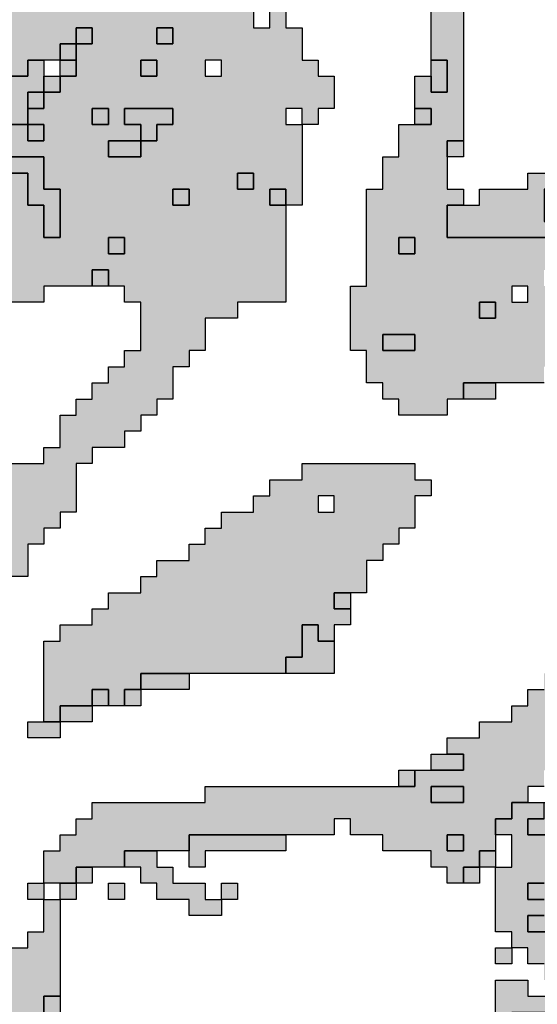
# Model space of a CAD drawing. Units: millimetres. Extents: x 374265 to 622977, y 30807 to 193273.
# Drawn here: x 396150 to 399358, y 133050 to 139150 of the extents above; entities that cross this region are included whole.
import ezdxf

# ---------------------------------------------------------------- set-up
doc = ezdxf.new("R2010")
doc.units = ezdxf.units.MM
for name, color, linetype, lineweight in [('vk_arso_plazovita_majhna', 50, 'Continuous', 30), ('vk_arso_plazovita_srednja', 30, 'Continuous', 30), ('vk_arso_plazovita_velika', 1, 'Continuous', 30)]:
    doc.layers.add(name, color=color, linetype=linetype, lineweight=lineweight)
for name, color, linetype, lineweight, transparency in [('vk_arso_plazovita_majhna_polnilo', 50, 'Continuous', 0, 0.8), ('vk_arso_plazovita_srednja_polnilo', 30, 'Continuous', 0, 0.8), ('vk_arso_plazovita_velika_polnilo', 1, 'Continuous', 0, 0.8)]:
    doc.layers.add(name, color=color, linetype=linetype, lineweight=lineweight, transparency=transparency)

msp = doc.modelspace()

# ---------------------------------------------------------------- hatches: boundary and pattern name
at = {"layer": 'vk_arso_plazovita_majhna_polnilo'}
for points in [[(396400, 138800), (396400, 138900), (396500, 138900), (396500, 138800)], [(396300, 138700), (396300, 138800), (396400, 138800), (396400, 138700)], [(396200, 138600), (396200, 138700), (396300, 138700), (396300, 138600)], [(398700, 134500), (398700, 134600), (398800, 134600), (398900, 134600), (398900, 134500), (398800, 134500)], [(398500, 134400), (398500, 134500), (398600, 134500), (398600, 134400)], [(398700, 134400), (398900, 134400), (398900, 134300), (398700, 134300)], [(399100, 133900), (399200, 133900), (399200, 134100), (399100, 134100), (399100, 134200), (399200, 134200), (399200, 134300), (399300, 134300), (399400, 134300), (399400, 134200), (399300, 134200), (399300, 134100), (399500, 134100), (399500, 134200), (399700, 134200), (399700, 134100), (399700, 134000), (399700, 133700), (399500, 133700), (399500, 134000), (399400, 134000), (399400, 133800), (399300, 133800), (399300, 133700), (399400, 133700), (399400, 133600), (399300, 133600), (399300, 133500), (399500, 133500), (399500, 133600), (399600, 133600), (399600, 133500), (399600, 133300), (399800, 133300), (399800, 133200), (400000, 133200), (400000, 133300), (400100, 133300), (400200, 133300), (400200, 133200), (400100, 133200), (400100, 133100), (400200, 133100), (400200, 133000), (400200, 132900), (400300, 132900), (400300, 132800), (400300, 132500), (400100, 132500), (400100, 132300), (400200, 132300), (400200, 132400), (400300, 132400), (400300, 132300), (400300, 132200), (399900, 132200), (399900, 132500), (399800, 132500), (399800, 132900), (399700, 132900), (399700, 133000), (399600, 133000), (399600, 133200), (399400, 133200), (399400, 133300), (399300, 133300), (399300, 133400), (399200, 133400), (399200, 133500), (399100, 133500), (399100, 133800)], [(397200, 134000), (397200, 134100), (397300, 134100), (397800, 134100), (397800, 134000), (397300, 134000), (397300, 133900), (397200, 133900)], [(398800, 134100), (398900, 134100), (398900, 134000), (398800, 134000)], [(396800, 133900), (396800, 134000), (396900, 134000), (397000, 134000), (397000, 133900), (397100, 133900), (397100, 133800), (397300, 133800), (397300, 133700), (397400, 133700), (397400, 133600), (397200, 133600), (397200, 133700), (397000, 133700), (397000, 133800), (396900, 133800), (396900, 133900)], [(399000, 133900), (399000, 134000), (399100, 134000), (399100, 133900)], [(396500, 133800), (396500, 133900), (396600, 133900), (396600, 133800)], [(398900, 133800), (398900, 133900), (399000, 133900), (399000, 133800)], [(396300, 133700), (396200, 133700), (396200, 133800), (396300, 133800)], [(396400, 133700), (396400, 133800), (396500, 133800), (396500, 133700)], [(396700, 133800), (396800, 133800), (396800, 133700), (396700, 133700)], [(397400, 133700), (397400, 133800), (397500, 133800), (397500, 133700)], [(399200, 133400), (399200, 133300), (399100, 133300), (399100, 133400)], [(399100, 132700), (399000, 132700), (399000, 132900), (399100, 132900), (399100, 133200), (399300, 133200), (399300, 133100), (399500, 133100), (399500, 133000), (399200, 133000), (399200, 132900), (399400, 132900), (399400, 132800), (399500, 132800), (399500, 132700), (399400, 132700), (399400, 132600), (399300, 132600), (399200, 132600), (399200, 132700)]]:
    msp.add_hatch(color=256, dxfattribs=at).paths.add_polyline_path(points)
h = msp.add_hatch(color=256, dxfattribs=at)
h.paths.add_polyline_path([(396000, 132200), (396000, 133100), (396100, 133100), (396100, 133400), (396200, 133400), (396200, 133500), (396300, 133500), (396300, 133600), (396300, 133700), (396400, 133700), (396400, 133600), (396400, 133100), (396300, 133100), (396300, 132900), (396400, 132900), (396400, 132800), (396400, 132600), (396300, 132600), (396300, 132200), (396400, 132200), (396400, 132600), (396500, 132600), (396500, 132300), (396500, 132200), (396500, 132100), (396400, 132100), (396400, 131900), (396300, 131900), (396300, 131700), (396200, 131700), (396200, 131900), (396100, 131900), (396100, 132200)])
h.paths.add_polyline_path([(396100, 132800), (396200, 132800), (396200, 132900), (396100, 132900)], flags=0)
at = {"layer": 'vk_arso_plazovita_srednja_polnilo'}
for points in [[(396500, 139000), (396500, 139100), (396600, 139100), (396600, 139000)], [(397000, 139100), (397100, 139100), (397100, 139000), (397000, 139000)], [(396400, 138900), (396400, 139000), (396500, 139000), (396500, 138900)], [(396000, 138500), (396000, 138600), (396100, 138600), (396100, 138700), (396000, 138700), (396000, 138800), (396200, 138800), (396200, 138900), (396300, 138900), (396300, 138800), (396300, 138700), (396200, 138700), (396200, 138600), (396200, 138500), (396100, 138500)], [(396900, 138900), (397000, 138900), (397000, 138800), (396900, 138800)], [(398700, 138800), (398700, 138900), (398800, 138900), (398800, 138700), (398700, 138700)], [(396600, 138600), (396700, 138600), (396700, 138500), (396600, 138500)], [(396900, 138400), (396900, 138500), (396800, 138500), (396800, 138600), (397100, 138600), (397100, 138500), (397000, 138500), (397000, 138400)], [(398600, 138500), (398600, 138600), (398700, 138600), (398700, 138500)], [(396200, 138500), (396300, 138500), (396300, 138400), (396200, 138400)], [(396900, 138400), (396900, 138300), (396700, 138300), (396700, 138400), (396800, 138400)], [(398800, 138300), (398800, 138400), (398900, 138400), (398900, 138300)], [(394900, 137200), (394900, 137300), (395000, 137300), (395000, 137400), (395100, 137400), (395100, 137700), (395200, 137700), (395200, 137600), (395300, 137600), (395400, 137600), (395500, 137600), (395500, 137800), (395600, 137800), (395600, 138000), (395700, 138000), (395700, 138100), (395800, 138100), (395800, 138000), (395800, 137900), (395900, 137900), (395900, 138200), (396000, 138200), (396000, 138300), (396300, 138300), (396300, 138100), (396400, 138100), (396400, 137800), (396300, 137800), (396300, 138000), (396200, 138000), (396200, 138200), (396100, 138200), (396100, 138100), (396000, 138100), (396000, 137800), (395900, 137800), (395900, 137700), (395700, 137700), (395700, 137300), (395600, 137300), (395500, 137300), (395500, 137200), (395400, 137200), (395400, 137400), (395200, 137400), (395200, 137300), (395100, 137300), (395100, 137200), (395000, 137200)], [(397500, 138200), (397600, 138200), (397600, 138100), (397500, 138100)], [(398900, 138000), (399000, 138000), (399000, 138100), (399300, 138100), (399300, 138200), (399500, 138200), (399500, 138100), (399400, 138100), (399400, 137900), (399500, 137900), (399500, 137800), (398800, 137800), (398800, 138000)], [(397100, 138100), (397200, 138100), (397200, 138000), (397100, 138000)], [(397800, 138000), (397700, 138000), (397700, 138100), (397800, 138100)], [(396700, 137800), (396800, 137800), (396800, 137700), (396700, 137700)], [(398500, 137800), (398600, 137800), (398600, 137700), (398500, 137700)], [(396600, 137500), (396600, 137600), (396700, 137600), (396700, 137500)], [(399000, 137400), (399100, 137400), (399100, 137300), (399000, 137300)], [(398400, 137200), (398600, 137200), (398600, 137100), (398400, 137100)], [(398900, 136800), (398900, 136900), (399000, 136900), (399100, 136900), (399100, 136800), (399000, 136800)], [(398200, 135500), (398100, 135500), (398100, 135600), (398200, 135600)], [(397800, 135100), (397800, 135200), (397900, 135200), (397900, 135400), (398000, 135400), (398000, 135300), (398100, 135300), (398100, 135100), (397900, 135100)], [(396900, 135000), (396900, 135100), (397000, 135100), (397200, 135100), (397200, 135000), (397000, 135000)], [(396600, 134900), (396600, 135000), (396700, 135000), (396700, 134900)], [(396800, 134900), (396800, 135000), (396900, 135000), (396900, 134900)], [(396400, 134800), (396400, 134900), (396500, 134900), (396600, 134900), (396600, 134800), (396500, 134800)], [(396300, 134800), (396400, 134800), (396400, 134700), (396200, 134700), (396200, 134800)], [(399400, 134300), (399500, 134300), (399500, 134400), (399600, 134400), (399600, 134600), (399700, 134600), (399700, 134500), (399700, 134200), (399500, 134200), (399500, 134100), (399300, 134100), (399300, 134200), (399400, 134200)], [(399600, 133600), (399500, 133600), (399500, 133500), (399300, 133500), (399300, 133600), (399400, 133600), (399400, 133700), (399300, 133700), (399300, 133800), (399400, 133800), (399400, 134000), (399500, 134000), (399500, 133700), (399700, 133700), (399700, 134000), (399700, 134100), (399800, 134100), (399900, 134100), (399900, 134000), (400000, 134000), (400000, 133800), (400100, 133800), (400100, 133700), (400200, 133700), (400200, 133600), (400100, 133600), (400100, 133500), (400200, 133500), (400300, 133500), (400300, 133200), (400200, 133200), (400200, 133300), (400100, 133300), (400000, 133300), (400000, 133400), (400000, 133500), (400000, 133600), (399900, 133600), (399800, 133600), (399700, 133600)], [(396400, 132900), (396300, 132900), (396300, 133100), (396400, 133100), (396400, 133000)]]:
    msp.add_hatch(color=256, dxfattribs=at).paths.add_polyline_path(points)
h = msp.add_hatch(color=256, dxfattribs=at)
h.paths.add_polyline_path([(396300, 133800), (396300, 134000), (396400, 134000), (396400, 134100), (396500, 134100), (396500, 134200), (396600, 134200), (396600, 134300), (397300, 134300), (397300, 134400), (397400, 134400), (398500, 134400), (398600, 134400), (398600, 134500), (398700, 134500), (398800, 134500), (398900, 134500), (398900, 134600), (398800, 134600), (398800, 134700), (399000, 134700), (399000, 134800), (399200, 134800), (399200, 134900), (399300, 134900), (399300, 135000), (399400, 135000), (399400, 135100), (399500, 135100), (399500, 135200), (399600, 135200), (399600, 135300), (399700, 135300), (399700, 135500), (399800, 135500), (399800, 135700), (399900, 135700), (399900, 135800), (400000, 135800), (400100, 135800), (400100, 135900), (400100, 136000), (400200, 136000), (400200, 135900), (400200, 135800), (400500, 135800), (400500, 135700), (400400, 135700), (400300, 135700), (400300, 135600), (400100, 135600), (400000, 135600), (400000, 135400), (399900, 135400), (399900, 135200), (399800, 135200), (399800, 135000), (399700, 135000), (399700, 134800), (399600, 134800), (399600, 134700), (399500, 134700), (399500, 134600), (399500, 134500), (399400, 134500), (399400, 134400), (399300, 134400), (399300, 134300), (399200, 134300), (399200, 134200), (399100, 134200), (399100, 134100), (399100, 134000), (399000, 134000), (399000, 133900), (398900, 133900), (398900, 133800), (398800, 133800), (398800, 133900), (398700, 133900), (398700, 134000), (398400, 134000), (398400, 134100), (398200, 134100), (398200, 134200), (398100, 134200), (398100, 134100), (397800, 134100), (397300, 134100), (397200, 134100), (397200, 134000), (397100, 134000), (397000, 134000), (396900, 134000), (396800, 134000), (396800, 133900), (396700, 133900), (396600, 133900), (396500, 133900), (396500, 133800), (396400, 133800)])
h.paths.add_polyline_path([(398700, 134300), (398900, 134300), (398900, 134400), (398700, 134400)], flags=0)
h.paths.add_polyline_path([(398800, 134000), (398900, 134000), (398900, 134100), (398800, 134100)], flags=0)
at = {"layer": 'vk_arso_plazovita_velika_polnilo'}
h = msp.add_hatch(color=256, dxfattribs=at)
h.paths.add_polyline_path([(393300, 138100), (393400, 138100), (393400, 138000), (393900, 138000), (393900, 137900), (394200, 137900), (394200, 138000), (394300, 138000), (394300, 138100), (394500, 138100), (394500, 138300), (394600, 138300), (394600, 138700), (394700, 138700), (394700, 138800), (394800, 138800), (394800, 139000), (394900, 139000), (394900, 139500), (394800, 139500), (394800, 139400), (394600, 139400), (394600, 139300), (394400, 139300), (394400, 139200), (394300, 139200), (394300, 139400), (394400, 139400), (394500, 139400), (394500, 139500), (394700, 139500), (394700, 139700), (394800, 139700), (394800, 139800), (394900, 139800), (394900, 139900), (395100, 139900), (395100, 140000), (395200, 140000), (395200, 140100), (395400, 140100), (395400, 140200), (395700, 140200), (395700, 140300), (395800, 140300), (395800, 140700), (395900, 140700), (395900, 140600), (396100, 140600), (396100, 140700), (396200, 140700), (396200, 140800), (396400, 140800), (396400, 140900), (396500, 140900), (396500, 141100), (396600, 141100), (396600, 141400), (396800, 141400), (396800, 141300), (397000, 141300), (397000, 141200), (397100, 141200), (397100, 141400), (397000, 141400), (397000, 141500), (396900, 141500), (396900, 141700), (396800, 141700), (396800, 141900), (396900, 141900), (397200, 141900), (397200, 141700), (397100, 141700), (397100, 141600), (397200, 141600), (397200, 141700), (397300, 141700), (397400, 141700), (397400, 141600), (397800, 141600), (397800, 141700), (397700, 141700), (397700, 141800), (397400, 141800), (397400, 142100), (397300, 142100), (397300, 142200), (397500, 142200), (397500, 142300), (397400, 142300), (397400, 142400), (397500, 142400), (397600, 142400), (397600, 142800), (397800, 142800), (397800, 142900), (397700, 142900), (397700, 143000), (397600, 143000), (397600, 142900), (397500, 142900), (397500, 143100), (397600, 143100), (397600, 143300), (397500, 143300), (397500, 143400), (397400, 143400), (397400, 143200), (397300, 143200), (397300, 143000), (397000, 143000), (397000, 142900), (397200, 142900), (397200, 142800), (397100, 142800), (397100, 142700), (397000, 142700), (397000, 142800), (396900, 142800), (396900, 143000), (396800, 143000), (396800, 142900), (396800, 142700), (396700, 142700), (396700, 142600), (396500, 142600), (396400, 142600), (396300, 142600), (396200, 142600), (396200, 142700), (396300, 142700), (396400, 142700), (396400, 142800), (396500, 142800), (396500, 142900), (396700, 142900), (396700, 143100), (396600, 143100), (396600, 143000), (396500, 143000), (396500, 143100), (396400, 143100), (396400, 143000), (396300, 143000), (396300, 143200), (396200, 143200), (396200, 143100), (396000, 143100), (396000, 142900), (395900, 142900), (395800, 142900), (395800, 143000), (395600, 143000), (395600, 142900), (395600, 142800), (395300, 142800), (395300, 142700), (395100, 142700), (395100, 142600), (395000, 142600), (395000, 142800), (394900, 142800), (394900, 142900), (395200, 142900), (395200, 143000), (395300, 143000), (395300, 143100), (395200, 143100), (395200, 143200), (395200, 143300), (395200, 143400), (395300, 143400), (395300, 143700), (395400, 143700), (395400, 143600), (395500, 143600), (395500, 143700), (395500, 143800), (395600, 143800), (395600, 143900), (395700, 143900), (395700, 144000), (395600, 144000), (395600, 144200), (395500, 144200), (395500, 144400), (395400, 144400), (395400, 144600), (395300, 144600), (395300, 144800), (395200, 144800), (395200, 145000), (395100, 145000), (395100, 145100), (395159.2, 145100), (395160.9, 145099.4), (395186.8, 145095.3), (395202.3, 145100), (395600, 145100), (395600, 145200), (395700, 145200), (395700, 145300), (395900, 145300), (395900, 145347), (395909.2, 145354.7), (395940.6, 145360.6), (395964.6, 145357.5), (395991.4, 145338.9), (396008.9, 145334.8), (396061.7, 145364), (396088.5, 145371.8), (396113.9, 145398.5), (396116.1, 145400), (396200, 145400), (396200, 145443.1), (396203.8, 145445.3), (396229.2, 145449.9), (396259.6, 145458.4), (396283.7, 145475.9), (396321.2, 145492.3), (396336.9, 145530.3), (396341.8, 145558.6), (396378.6, 145570.4), (396400, 145560.6), (396400, 145500), (396500, 145500), (396500, 145541.5), (396500.9, 145541.9), (396547.5, 145564.6), (396578.5, 145583), (396580.1, 145600), (396586.2, 145600), (396594.2, 145586.9), (396594.2, 145565), (396595, 145521.9), (396600, 145512.8), (396600, 145400), (396798.5, 145400), (396814.9, 145388.8), (396832.8, 145370.6), (396852.6, 145364), (396878.4, 145340.9), (396900, 145335.9), (396900, 145300), (396948.1, 145300), (396949.3, 145297.9), (396955.5, 145286), (396958.2, 145230.5), (396960.2, 145167.4), (396960.8, 145121.5), (396957.4, 145110), (396946.7, 145100), (396900, 145100), (396900, 144900), (396942, 144900), (396978.9, 144850.2), (396990.6, 144811.4), (397000, 144815.8), (397000, 144800), (397300, 144800), (397300, 144850.1), (397312.8, 144848.4), (397322.3, 144852.9), (397328.9, 144859.2), (397336.3, 144855), (397348.4, 144850.8), (397404.6, 144859.5), (397422.2, 144856.7), (397429.9, 144858.2), (397443.9, 144855.9), (397460.7, 144854.6), (397494.5, 144871.8), (397500, 144871.7), (397500, 144800), (397600, 144800), (397600, 144883.3), (397602.4, 144883.7), (397621.3, 144877.3), (397631.9, 144881.5), (397645.3, 144897.6), (397652.8, 144897.6), (397661.6, 144884.4), (397684.6, 144898.6), (397691.5, 144900), (397696.7, 144900), (397707.3, 144893.3), (397737.6, 144893.9), (397741.6, 144890.7), (397748.8, 144893.5), (397750.5, 144900), (398000, 144900), (398000, 144800), (398100, 144800), (398200, 144800), (398400, 144800), (398400, 144841.2), (398435.8, 144861.7), (398463.7, 144863.5), (398485.4, 144853.3), (398500, 144857.5), (398500, 144800), (398600, 144800), (398600, 144879.8), (398607.9, 144884), (398628.2, 144889.8), (398650.3, 144890.5), (398665.2, 144885.5), (398689.4, 144863.5), (398700, 144847.3), (398700, 144800), (398745.8, 144800), (398748.6, 144798.4), (398757.8, 144792.7), (398778.3, 144790.9), (398795.9, 144772.9), (398800, 144771.5), (398800, 144700), (398900.5, 144700), (398917.7, 144688), (398941.7, 144682.2), (398964.5, 144681), (398978.6, 144677.7), (398990.7, 144667.2), (399000, 144658.6), (399000, 144600), (399143, 144600), (399159.6, 144591.8), (399172.8, 144594.9), (399186.3, 144590.9), (399199.5, 144580.3), (399200, 144579.4), (399200, 144500), (399200, 144400), (399200, 144200), (399201.3, 144200), (399201.2, 144198.2), (399114.7, 144151.6), (399086.9, 144071.9), (399032.3, 143992.5), (399002.3, 143982.7), (398956.6, 143803.4), (399029.2, 143759.2), (399047.6, 143706.8), (399004.2, 143556.7), (398920.6, 143446.5), (398897.1, 143352.7), (398871.2, 143300), (398800, 143300), (398800, 143400), (398600, 143400), (398500, 143400), (398500, 143500), (398400, 143500), (398400, 143600), (398200, 143600), (398200, 143700), (398100, 143700), (398100, 143800), (397800, 143800), (397800, 143900), (397500, 143900), (397500, 144000), (397400, 144000), (397400, 144100), (397200, 144100), (397200, 144200), (396900, 144200), (396900, 144100), (396800, 144100), (396800, 144000), (396500, 144000), (396500, 143800), (396600, 143800), (396600, 143700), (396900, 143700), (396900, 143600), (397100, 143600), (397100, 143500), (397200, 143500), (397200, 143600), (397400, 143600), (397400, 143500), (397600, 143500), (397600, 143400), (397800, 143400), (397800, 143200), (397900, 143200), (397900, 143100), (398100, 143100), (398100, 143000), (398200, 143000), (398200, 142800), (398300, 142800), (398300, 142200), (398200, 142200), (398200, 142000), (398100, 142000), (398100, 141800), (398200, 141800), (398200, 141700), (398300, 141700), (398300, 141600), (398500, 141600), (398500, 141500), (398600, 141500), (398600, 141600), (398700, 141600), (398700, 141500), (398800, 141500), (398800, 141600), (398800, 142600), (398700, 142600), (398700, 143000), (398600, 143000), (398600, 143200), (398600, 143300), (398700, 143300), (398800, 143300), (398800, 143226.7), (398731.1, 143218.2), (398648.8, 143161.4), (398652.1, 143073.6), (398673.3, 143040.2), (398772.3, 142968.4), (398797, 142915.3), (398800, 142912.4), (398800, 142900), (398812.9, 142900), (398900, 142815.8), (398900, 142800), (398942.4, 142800), (399111.3, 142752.9), (399178.1, 142656), (399200, 142663.1), (399200, 142600), (399300, 142600), (399400, 142600), (399400, 142700), (399300, 142700), (399277.2, 142700), (399349.3, 142794.3), (399574.9, 142953.5), (399666.1, 142969.5), (399782.1, 142931.1), (399920.8, 142972.5), (400180.3, 143150.3), (400510.7, 143285.9), (400711.3, 143300), (400759.2, 143300), (400824, 143248.8), (400890.2, 143247.9), (400953.2, 143297.3), (401022.3, 143322.5), (401130.4, 143400), (401200, 143400), (401200, 143449.9), (401282.7, 143509.2), (401372.6, 143520.8), (401400, 143542.6), (401400, 143500), (401500, 143500), (401500, 143600), (401600, 143600), (401600, 143606.3), (401641.9, 143620.3), (401662.6, 143593.9), (401736.6, 143608.2), (401856.2, 143699.5), (401952.8, 143735.1), (402033.2, 143888.6), (402112.7, 144000), (402200, 144000), (402200, 144087.7), (402250.4, 144138.2), (402485.2, 144300), (402500, 144300), (402500, 144310.2), (402595.5, 144375.9), (402645.7, 144420.4), (402800, 144463.9), (402800, 144400), (402900, 144400), (402900, 144500), (402851.6, 144500), (402858.8, 144505.4), (402925.7, 144550.9), (402952.3, 144592.6), (402970, 144600), (403300, 144600), (403300, 144640.4), (403463.9, 144668.6), (403481.5, 144417.8), (403607.7, 144238.1), (403700, 144201.8), (403700, 144200), (403704.6, 144200), (403741.4, 144185.5), (403800, 144187.2), (403800, 143800), (403700, 143800), (403700, 143700), (403400, 143700), (403300, 143700), (403300, 143800), (403200, 143800), (403200, 143700), (403200, 143600), (403100, 143600), (403100, 143300), (403000, 143300), (403000, 143400), (402800, 143400), (402700, 143400), (402700, 143500), (402600, 143500), (402600, 143400), (402700, 143400), (402700, 143300), (402600, 143300), (402600, 143200), (402500, 143200), (402500, 143100), (402400, 143100), (402400, 143000), (402300, 143000), (402300, 142800), (402400, 142800), (402400, 142500), (402500, 142500), (402500, 142400), (402600, 142400), (402600, 142200), (402700, 142200), (402700, 142100), (402800, 142100), (402800, 141900), (402900, 141900), (402900, 141800), (402900, 141700), (402700, 141700), (402700, 141900), (402600, 141900), (402600, 141700), (402500, 141700), (402500, 141800), (402300, 141800), (402300, 141700), (402400, 141700), (402400, 141600), (402200, 141600), (402200, 141500), (402100, 141500), (402100, 141600), (402100, 141700), (402100, 142400), (402000, 142400), (402000, 142500), (401800, 142500), (401800, 142600), (401700, 142600), (401700, 142700), (401500, 142700), (401500, 142800), (401400, 142800), (401400, 142900), (401200, 142900), (401200, 143000), (401100, 143000), (401100, 143100), (400800, 143100), (400800, 143000), (400600, 143000), (400600, 142900), (400500, 142900), (400500, 142800), (400400, 142800), (400400, 142600), (400300, 142600), (400300, 142400), (400000, 142400), (400000, 142300), (399800, 142300), (399800, 142400), (399700, 142400), (399700, 142300), (399700, 142200), (399600, 142200), (399600, 142100), (399500, 142100), (399500, 142000), (399400, 142000), (399400, 141900), (399300, 141900), (399300, 141800), (399200, 141800), (399200, 141700), (399100, 141700), (399100, 141600), (399000, 141600), (399000, 141400), (399100, 141400), (399100, 141000), (399500, 141000), (399500, 140800), (399400, 140800), (399400, 140700), (399300, 140700), (399300, 140500), (399200, 140500), (399100, 140500), (399000, 140500), (399000, 140400), (399200, 140400), (399200, 140300), (399100, 140300), (399100, 139800), (398900, 139800), (398900, 139700), (398700, 139700), (398700, 140100), (398600, 140100), (398600, 140300), (398600, 140400), (398700, 140400), (398700, 140500), (398600, 140500), (398600, 140400), (398500, 140400), (398500, 140900), (398400, 140900), (398400, 140800), (398300, 140800), (398300, 140700), (398100, 140700), (398100, 140600), (398000, 140600), (398000, 140500), (397900, 140500), (397900, 140300), (397800, 140300), (397800, 139800), (397900, 139800), (397900, 139600), (397800, 139600), (397800, 139400), (397700, 139400), (397700, 139300), (397800, 139300), (397800, 139100), (397900, 139100), (397900, 138900), (398000, 138900), (398000, 138800), (398100, 138800), (398100, 138600), (398000, 138600), (398000, 138500), (397900, 138500), (397900, 138600), (397800, 138600), (397800, 138500), (397900, 138500), (397900, 138000), (397800, 138000), (397800, 138100), (397700, 138100), (397700, 138000), (397800, 138000), (397800, 137400), (397500, 137400), (397500, 137300), (397300, 137300), (397300, 137100), (397200, 137100), (397200, 137000), (397100, 137000), (397100, 136800), (397000, 136800), (397000, 136700), (396900, 136700), (396900, 136600), (396800, 136600), (396800, 136500), (396600, 136500), (396600, 136400), (396500, 136400), (396500, 136100), (396400, 136100), (396400, 136000), (396300, 136000), (396300, 135900), (396200, 135900), (396200, 135700), (396100, 135700), (396100, 135600), (396000, 135600), (396000, 135500), (394900, 135500), (394900, 135400), (394800, 135400), (394800, 135500), (394800, 135600), (394900, 135600), (394900, 135800), (394800, 135800), (394800, 135600), (394700, 135600), (394600, 135600), (394600, 135500), (394700, 135500), (394700, 135400), (394800, 135400), (394800, 135300), (394700, 135300), (394600, 135300), (394600, 135200), (394700, 135200), (394700, 135100), (394800, 135100), (395000, 135100), (395000, 135000), (395100, 135000), (395100, 134900), (394900, 134900), (394900, 134800), (394700, 134800), (394700, 134900), (394400, 134900), (394300, 134900), (394300, 135100), (394100, 135100), (394100, 135000), (394000, 135000), (393800, 135000), (393800, 135100), (393600, 135100), (393600, 135200), (393700, 135200), (393700, 135300), (393900, 135300), (393900, 135400), (394000, 135400), (394000, 135300), (394100, 135300), (394100, 135200), (394200, 135200), (394200, 135300), (394200, 135400), (394300, 135400), (394400, 135400), (394400, 135300), (394500, 135300), (394500, 135500), (394100, 135500), (394100, 135600), (394400, 135600), (394400, 135800), (394500, 135800), (394600, 135800), (394700, 135800), (394700, 135900), (394800, 135900), (394800, 136000), (394900, 136000), (395200, 136000), (395200, 135900), (395300, 135900), (395300, 136000), (395400, 136000), (395400, 135900), (395600, 135900), (395600, 136100), (395700, 136100), (395700, 136200), (395800, 136200), (395800, 136300), (396100, 136300), (396100, 136400), (396300, 136400), (396300, 136500), (396400, 136500), (396400, 136700), (396500, 136700), (396500, 136800), (396600, 136800), (396600, 136900), (396700, 136900), (396700, 137000), (396800, 137000), (396800, 137100), (396900, 137100), (396900, 137400), (396800, 137400), (396800, 137500), (396700, 137500), (396700, 137600), (396600, 137600), (396600, 137500), (396300, 137500), (396300, 137400), (396000, 137400), (395900, 137400), (395900, 137500), (395800, 137500), (395800, 137400), (395800, 137300), (395700, 137300), (395700, 137700), (395900, 137700), (395900, 137800), (396000, 137800), (396000, 138100), (396100, 138100), (396100, 138200), (396200, 138200), (396200, 138000), (396300, 138000), (396300, 137800), (396400, 137800), (396400, 138100), (396300, 138100), (396300, 138300), (396000, 138300), (396000, 138200), (395900, 138200), (395900, 138400), (396000, 138400), (396000, 138500), (396100, 138500), (396200, 138500), (396200, 138400), (396300, 138400), (396300, 138500), (396200, 138500), (396200, 138600), (396300, 138600), (396300, 138700), (396400, 138700), (396400, 138800), (396500, 138800), (396500, 138900), (396500, 139000), (396600, 139000), (396600, 139100), (396500, 139100), (396500, 139000), (396400, 139000), (396400, 138900), (396300, 138900), (396200, 138900), (396200, 138800), (396000, 138800), (396000, 138700), (396100, 138700), (396100, 138600), (396000, 138600), (396000, 138500), (395900, 138500), (395800, 138500), (395800, 138400), (395400, 138400), (395400, 138500), (395300, 138500), (395300, 138400), (395200, 138400), (395200, 138300), (395100, 138300), (395100, 138200), (395000, 138200), (395000, 138100), (394900, 138100), (394900, 138000), (395000, 138000), (395000, 138100), (395100, 138100), (395300, 138100), (395300, 138000), (395200, 138000), (395200, 137800), (395200, 137700), (395100, 137700), (395100, 137400), (395000, 137400), (395000, 137600), (394900, 137600), (394900, 137500), (394800, 137500), (394800, 137700), (395000, 137700), (395000, 137800), (395100, 137800), (395100, 137900), (394900, 137900), (394900, 137800), (394700, 137800), (394700, 137700), (394600, 137700), (394600, 137800), (394500, 137800), (394500, 137700), (394600, 137700), (394600, 137400), (394200, 137400), (394200, 137500), (394100, 137500), (394000, 137500), (394000, 137600), (394300, 137600), (394300, 137700), (394000, 137700), (393900, 137700), (393900, 137500), (393800, 137500), (393800, 137700), (393600, 137700), (393600, 137600), (393500, 137600), (393400, 137600), (393300, 137600)])
h.paths.add_polyline_path([(393900, 135100), (394000, 135100), (394000, 135200), (393900, 135200)], flags=0)
h.paths.add_polyline_path([(402700, 143900), (402800, 143900), (402800, 144000), (402700, 144000)], flags=0)
h.paths.add_polyline_path([(402500, 143600), (402600, 143600), (402600, 143700), (402500, 143700)], flags=0)
h.paths.add_polyline_path([(395700, 139700), (395800, 139700), (395800, 139800), (395700, 139800)], flags=0)
h.paths.add_polyline_path([(395700, 144100), (395800, 144100), (395800, 144200), (395700, 144200)], flags=0)
h.paths.add_polyline_path([(395800, 138800), (395900, 138800), (395900, 138900), (395800, 138900)], flags=0)
h.paths.add_polyline_path([(401800, 143300), (401900, 143300), (401900, 143400), (401800, 143400)], flags=0)
h.paths.add_polyline_path([(395900, 139800), (396000, 139800), (396000, 139900), (395900, 139900)], flags=0)
h.paths.add_polyline_path([(395900, 145100), (396000, 145100), (396000, 145200), (395900, 145200)], flags=0)
h.paths.add_polyline_path([(399000, 142400), (399100, 142400), (399100, 142500), (399000, 142500)], flags=0)
h.paths.add_polyline_path([(398900, 140200), (399000, 140200), (399000, 140300), (398900, 140300)], flags=0)
h.paths.add_polyline_path([(396600, 138500), (396700, 138500), (396700, 138600), (396600, 138600)], flags=0)
h.paths.add_polyline_path([(396700, 137700), (396800, 137700), (396800, 137800), (396700, 137800)], flags=0)
h.paths.add_polyline_path([(398700, 141000), (398800, 141000), (398800, 141100), (398700, 141100)], flags=0)
h.paths.add_polyline_path([(396900, 138800), (397000, 138800), (397000, 138900), (396900, 138900)], flags=0)
h.paths.add_polyline_path([(397600, 139100), (397700, 139100), (397700, 139200), (397600, 139200)], flags=0)
h.paths.add_polyline_path([(403600, 143900), (403700, 143900), (403700, 144000), (403600, 144000)], flags=0)
h.paths.add_polyline_path([(397500, 138100), (397600, 138100), (397600, 138200), (397500, 138200)], flags=0)
h.paths.add_polyline_path([(397100, 138000), (397200, 138000), (397200, 138100), (397100, 138100)], flags=0)
h.paths.add_polyline_path([(397300, 138800), (397400, 138800), (397400, 138900), (397300, 138900)], flags=0)
h.paths.add_polyline_path([(397300, 139400), (397400, 139400), (397400, 139500), (397300, 139500)], flags=0)
h.paths.add_polyline_path([(397000, 139000), (397100, 139000), (397100, 139100), (397000, 139100)], flags=0)
h.paths.add_polyline_path([(395000, 135700), (395200, 135700), (395200, 135800), (395000, 135800)], flags=0)
h.paths.add_polyline_path([(398300, 141300), (398500, 141300), (398500, 141400), (398300, 141400)], flags=0)
h.paths.add_polyline_path([(401500, 142900), (401600, 142900), (401700, 142900), (401700, 143000), (401600, 143000), (401500, 143000)], flags=0)
h.paths.add_polyline_path([(395800, 144500), (396000, 144500), (396000, 144600), (395800, 144600)], flags=0)
h.paths.add_polyline_path([(396200, 140000), (396400, 140000), (396400, 140100), (396200, 140100)], flags=0)
h.paths.add_polyline_path([(397000, 140100), (397000, 140200), (397100, 140200), (397100, 140300), (397000, 140300), (397000, 140200), (396900, 140200), (396900, 140100)], flags=0)
h.paths.add_polyline_path([(397300, 140000), (397400, 140000), (397400, 140100), (397500, 140100), (397500, 140200), (397400, 140200), (397300, 140200), (397300, 140100)], flags=0)
h.paths.add_polyline_path([(395600, 138600), (395900, 138600), (395900, 138700), (395600, 138700)], flags=0)
h.paths.add_polyline_path([(396300, 144900), (396300, 145000), (396400, 145000), (396400, 145200), (396300, 145200), (396300, 145000), (396200, 145000), (396100, 145000), (396100, 144700), (396200, 144700), (396200, 144900)], flags=0)
h.paths.add_polyline_path([(396900, 138300), (396900, 138400), (397000, 138400), (397000, 138500), (397100, 138500), (397100, 138600), (396800, 138600), (396800, 138500), (396900, 138500), (396900, 138400), (396800, 138400), (396700, 138400), (396700, 138300)], flags=0)
h.paths.add_polyline_path([(396900, 139400), (396900, 139300), (397000, 139300), (397100, 139300), (397100, 139400), (397200, 139400), (397200, 139600), (396800, 139600), (396800, 139500), (396900, 139500)], flags=0)
h = msp.add_hatch(color=256, dxfattribs=at)
h.paths.add_polyline_path([(398200, 137100), (398200, 137500), (398300, 137500), (398300, 138100), (398400, 138100), (398400, 138300), (398500, 138300), (398500, 138500), (398600, 138500), (398700, 138500), (398700, 138600), (398600, 138600), (398600, 138800), (398700, 138800), (398700, 138700), (398800, 138700), (398800, 138900), (398700, 138900), (398700, 139100), (398700, 139200), (398800, 139200), (398800, 139400), (398900, 139400), (398900, 138400), (398800, 138400), (398800, 138300), (398800, 138200), (398800, 138100), (398900, 138100), (398900, 138000), (398800, 138000), (398800, 137800), (399500, 137800), (399500, 137900), (399400, 137900), (399400, 138100), (399500, 138100), (399500, 138200), (399600, 138200), (399600, 138300), (399700, 138300), (399700, 138400), (399800, 138400), (399800, 138500), (400000, 138500), (400000, 138600), (400100, 138600), (400100, 138700), (400300, 138700), (400300, 138800), (400400, 138800), (400400, 138900), (400600, 138900), (400600, 139000), (400900, 139000), (400900, 138800), (400900, 138700), (401000, 138700), (401000, 138600), (401200, 138600), (401200, 138800), (401300, 138800), (401300, 139000), (401400, 139000), (401400, 138800), (401500, 138800), (401500, 138700), (401400, 138700), (401400, 138500), (401300, 138500), (401300, 138400), (401200, 138400), (401200, 138300), (401100, 138300), (401100, 138100), (400900, 138100), (400900, 138000), (400800, 138000), (400800, 137900), (400600, 137900), (400600, 137800), (400500, 137800), (400500, 137700), (400300, 137700), (400300, 137600), (400200, 137600), (400200, 137500), (400000, 137500), (400000, 137400), (399900, 137400), (399900, 137300), (399800, 137300), (399800, 137200), (399700, 137200), (399700, 137100), (399500, 137100), (399500, 137000), (399400, 137000), (399400, 136900), (399200, 136900), (399100, 136900), (399000, 136900), (398900, 136900), (398900, 136800), (398800, 136800), (398800, 136700), (398500, 136700), (398500, 136800), (398400, 136800), (398400, 136900), (398300, 136900), (398300, 137100)])
h.paths.add_polyline_path([(399600, 137600), (399700, 137600), (399700, 137700), (399600, 137700)], flags=0)
h.paths.add_polyline_path([(398500, 137700), (398600, 137700), (398600, 137800), (398500, 137800)], flags=0)
h.paths.add_polyline_path([(399000, 137300), (399100, 137300), (399100, 137400), (399000, 137400)], flags=0)
h.paths.add_polyline_path([(400500, 138100), (400600, 138100), (400600, 138200), (400500, 138200)], flags=0)
h.paths.add_polyline_path([(399400, 137500), (399500, 137500), (399500, 137600), (399400, 137600)], flags=0)
h.paths.add_polyline_path([(399200, 137400), (399300, 137400), (399300, 137500), (399200, 137500)], flags=0)
h.paths.add_polyline_path([(398400, 137100), (398600, 137100), (398600, 137200), (398400, 137200)], flags=0)
h.paths.add_polyline_path([(399800, 137800), (399800, 138000), (399900, 138000), (400200, 138000), (400200, 138100), (400300, 138100), (400300, 138200), (400400, 138200), (400400, 138300), (400500, 138300), (400500, 138400), (400400, 138400), (400400, 138300), (400300, 138300), (400200, 138300), (400200, 138200), (400100, 138200), (400100, 138100), (399800, 138100), (399800, 138000), (399700, 138000), (399700, 137800)], flags=0)
h = msp.add_hatch(color=256, dxfattribs=at)
h.paths.add_polyline_path([(396300, 134800), (396300, 135300), (396400, 135300), (396400, 135400), (396600, 135400), (396600, 135500), (396700, 135500), (396700, 135600), (396900, 135600), (396900, 135700), (397000, 135700), (397000, 135800), (397200, 135800), (397200, 135900), (397300, 135900), (397300, 136000), (397400, 136000), (397400, 136100), (397600, 136100), (397600, 136200), (397700, 136200), (397700, 136300), (397900, 136300), (397900, 136400), (398600, 136400), (398600, 136300), (398700, 136300), (398700, 136200), (398600, 136200), (398600, 136000), (398500, 136000), (398500, 135900), (398400, 135900), (398400, 135800), (398300, 135800), (398300, 135600), (398200, 135600), (398100, 135600), (398100, 135500), (398200, 135500), (398200, 135400), (398100, 135400), (398100, 135300), (398000, 135300), (398000, 135400), (397900, 135400), (397900, 135200), (397800, 135200), (397800, 135100), (397300, 135100), (397200, 135100), (397000, 135100), (396900, 135100), (396900, 135000), (396800, 135000), (396800, 134900), (396700, 134900), (396700, 135000), (396600, 135000), (396600, 134900), (396500, 134900), (396400, 134900), (396400, 134800)])
h.paths.add_polyline_path([(398000, 136200), (398000, 136100), (398100, 136100), (398100, 136200)], flags=0)

# ---------------------------------------------------------------- linework, layer by layer
at = {"layer": 'vk_arso_plazovita_majhna'}
for points in [[(396400, 138800), (396400, 138900), (396500, 138900), (396500, 138800), (396400, 138800)], [(396300, 138700), (396300, 138800), (396400, 138800), (396400, 138700), (396300, 138700)], [(396200, 138600), (396200, 138700), (396300, 138700), (396300, 138600), (396200, 138600)], [(398700, 134500), (398700, 134600), (398800, 134600), (398900, 134600), (398900, 134500), (398800, 134500), (398700, 134500)], [(398500, 134400), (398500, 134500), (398600, 134500), (398600, 134400), (398500, 134400)], [(398700, 134400), (398900, 134400), (398900, 134300), (398700, 134300), (398700, 134400)], [(397200, 134000), (397200, 134100), (397300, 134100), (397800, 134100), (397800, 134000), (397300, 134000), (397300, 133900), (397200, 133900), (397200, 134000)], [(398800, 134100), (398900, 134100), (398900, 134000), (398800, 134000), (398800, 134100)], [(396800, 133900), (396800, 134000), (396900, 134000), (397000, 134000), (397000, 133900), (397100, 133900), (397100, 133800), (397300, 133800), (397300, 133700), (397400, 133700), (397400, 133600), (397200, 133600), (397200, 133700), (397000, 133700), (397000, 133800), (396900, 133800), (396900, 133900), (396800, 133900)], [(399000, 133900), (399000, 134000), (399100, 134000), (399100, 133900), (399000, 133900)], [(396500, 133800), (396500, 133900), (396600, 133900), (396600, 133800), (396500, 133800)], [(398900, 133800), (398900, 133900), (399000, 133900), (399000, 133800), (398900, 133800)], [(396300, 133700), (396200, 133700), (396200, 133800), (396300, 133800), (396300, 133700)], [(396400, 133700), (396400, 133800), (396500, 133800), (396500, 133700), (396400, 133700)], [(396700, 133800), (396800, 133800), (396800, 133700), (396700, 133700), (396700, 133800)], [(397400, 133700), (397400, 133800), (397500, 133800), (397500, 133700), (397400, 133700)], [(399200, 133400), (399200, 133300), (399100, 133300), (399100, 133400), (399200, 133400)], [(399100, 132700), (399000, 132700), (399000, 132900), (399100, 132900), (399100, 133200), (399300, 133200), (399300, 133100), (399500, 133100), (399500, 133000), (399200, 133000), (399200, 132900), (399400, 132900), (399400, 132800), (399500, 132800), (399500, 132700), (399400, 132700), (399400, 132600), (399300, 132600), (399200, 132600), (399200, 132700), (399100, 132700)]]:
    msp.add_lwpolyline(points, close=True, dxfattribs=at)
for points in [[(399400, 133300), (399300, 133300), (399300, 133400), (399200, 133400), (399200, 133500), (399100, 133500), (399100, 133800), (399100, 133900), (399100, 133900), (399200, 133900), (399200, 134100), (399100, 134100), (399100, 134200), (399200, 134200), (399200, 134300), (399300, 134300), (399400, 134300)], [(399400, 134200), (399300, 134200), (399300, 134100), (399500, 134100)], [(399400, 133800), (399300, 133800), (399300, 133700), (399400, 133700)], [(396000, 132200), (396000, 133100), (396100, 133100), (396100, 133400), (396200, 133400), (396200, 133500), (396300, 133500), (396300, 133600), (396300, 133700), (396400, 133700), (396400, 133600), (396400, 133100), (396300, 133100), (396300, 132900)], [(399400, 133600), (399300, 133600), (399300, 133500), (399500, 133500)]]:
    msp.add_lwpolyline(points, dxfattribs=at)
at = {"layer": 'vk_arso_plazovita_srednja'}
for points in [[(396500, 139000), (396500, 139100), (396600, 139100), (396600, 139000), (396500, 139000)], [(397000, 139100), (397100, 139100), (397100, 139000), (397000, 139000), (397000, 139100)], [(396400, 138900), (396400, 139000), (396500, 139000), (396500, 138900), (396400, 138900)], [(396000, 138500), (396000, 138600), (396100, 138600), (396100, 138700), (396000, 138700), (396000, 138800), (396200, 138800), (396200, 138900), (396300, 138900), (396300, 138800), (396300, 138700), (396200, 138700), (396200, 138600), (396200, 138500), (396100, 138500), (396000, 138500)], [(396900, 138900), (397000, 138900), (397000, 138800), (396900, 138800), (396900, 138900)], [(398700, 138800), (398700, 138900), (398800, 138900), (398800, 138700), (398700, 138700), (398700, 138800)], [(396600, 138600), (396700, 138600), (396700, 138500), (396600, 138500), (396600, 138600)], [(396900, 138400), (396900, 138500), (396800, 138500), (396800, 138600), (397100, 138600), (397100, 138500), (397000, 138500), (397000, 138400), (396900, 138400)], [(398600, 138500), (398600, 138600), (398700, 138600), (398700, 138500), (398600, 138500)], [(396200, 138500), (396300, 138500), (396300, 138400), (396200, 138400), (396200, 138500)], [(396900, 138400), (396900, 138300), (396700, 138300), (396700, 138400), (396800, 138400), (396900, 138400)], [(398800, 138300), (398800, 138400), (398900, 138400), (398900, 138300), (398800, 138300)], [(397500, 138200), (397600, 138200), (397600, 138100), (397500, 138100), (397500, 138200)], [(398900, 138000), (399000, 138000), (399000, 138100), (399300, 138100), (399300, 138200), (399500, 138200), (399500, 138100), (399400, 138100), (399400, 137900), (399500, 137900), (399500, 137800), (398800, 137800), (398800, 138000), (398900, 138000)], [(397100, 138100), (397200, 138100), (397200, 138000), (397100, 138000), (397100, 138100)], [(397800, 138000), (397700, 138000), (397700, 138100), (397800, 138100), (397800, 138000)], [(396700, 137800), (396800, 137800), (396800, 137700), (396700, 137700), (396700, 137800)], [(398500, 137800), (398600, 137800), (398600, 137700), (398500, 137700), (398500, 137800)], [(396600, 137500), (396600, 137600), (396700, 137600), (396700, 137500), (396600, 137500)], [(399000, 137400), (399100, 137400), (399100, 137300), (399000, 137300), (399000, 137400)], [(398400, 137200), (398600, 137200), (398600, 137100), (398400, 137100), (398400, 137200)], [(398900, 136800), (398900, 136900), (399000, 136900), (399100, 136900), (399100, 136800), (399000, 136800), (398900, 136800)], [(398200, 135500), (398100, 135500), (398100, 135600), (398200, 135600), (398200, 135500)], [(397800, 135100), (397800, 135200), (397900, 135200), (397900, 135400), (398000, 135400), (398000, 135300), (398100, 135300), (398100, 135100), (397900, 135100), (397800, 135100)], [(396900, 135000), (396900, 135100), (397000, 135100), (397200, 135100), (397200, 135000), (397000, 135000), (396900, 135000)], [(396600, 134900), (396600, 135000), (396700, 135000), (396700, 134900), (396600, 134900)], [(396800, 134900), (396800, 135000), (396900, 135000), (396900, 134900), (396800, 134900)], [(396400, 134800), (396400, 134900), (396500, 134900), (396600, 134900), (396600, 134800), (396500, 134800), (396400, 134800)], [(396300, 134800), (396400, 134800), (396400, 134700), (396200, 134700), (396200, 134800), (396300, 134800)], [(399400, 134300), (399500, 134300), (399500, 134400), (399600, 134400), (399600, 134600), (399700, 134600), (399700, 134500), (399700, 134200), (399500, 134200), (399500, 134100), (399300, 134100), (399300, 134200), (399400, 134200), (399400, 134300)], [(398700, 134300), (398900, 134300), (398900, 134400), (398700, 134400), (398700, 134300)], [(398800, 134000), (398900, 134000), (398900, 134100), (398800, 134100), (398800, 134000)], [(396400, 132900), (396300, 132900), (396300, 133100), (396400, 133100), (396400, 133000), (396400, 132900)]]:
    msp.add_lwpolyline(points, close=True, dxfattribs=at)
for points in [[(396000, 138300), (396300, 138300), (396300, 138100), (396400, 138100), (396400, 137800), (396300, 137800), (396300, 138000), (396200, 138000), (396200, 138200), (396100, 138200)], [(399400, 134400), (399300, 134400), (399300, 134300), (399200, 134300), (399200, 134200), (399100, 134200), (399100, 134100), (399100, 134000), (399000, 134000), (399000, 133900), (398900, 133900), (398900, 133800), (398800, 133800), (398800, 133900), (398700, 133900), (398700, 134000), (398400, 134000), (398400, 134100), (398200, 134100), (398200, 134200), (398100, 134200), (398100, 134100), (397800, 134100), (397300, 134100), (397200, 134100), (397200, 134000), (397100, 134000), (397000, 134000), (396900, 134000), (396800, 134000), (396800, 133900), (396700, 133900), (396600, 133900), (396500, 133900), (396500, 133800), (396400, 133800), (396300, 133800), (396300, 133800), (396300, 134000), (396400, 134000), (396400, 134100), (396500, 134100), (396500, 134200), (396600, 134200), (396600, 134300), (397300, 134300), (397300, 134400), (397400, 134400), (398500, 134400), (398600, 134400), (398600, 134500), (398700, 134500), (398800, 134500), (398900, 134500), (398900, 134600), (398800, 134600), (398800, 134700), (399000, 134700), (399000, 134800), (399200, 134800), (399200, 134900), (399300, 134900), (399300, 135000), (399400, 135000)], [(399400, 133700), (399300, 133700), (399300, 133800), (399400, 133800)], [(399500, 133500), (399300, 133500), (399300, 133600), (399400, 133600)]]:
    msp.add_lwpolyline(points, dxfattribs=at)
at = {"layer": 'vk_arso_plazovita_velika'}
for points in [[(398900, 139400), (398900, 138400), (398800, 138400), (398800, 138300), (398800, 138200), (398800, 138100), (398900, 138100), (398900, 138000), (398800, 138000), (398800, 137800), (399500, 137800)], [(397800, 139300), (397800, 139100), (397900, 139100), (397900, 138900), (398000, 138900), (398000, 138800), (398100, 138800), (398100, 138600), (398000, 138600), (398000, 138500), (397900, 138500), (397900, 138600), (397800, 138600), (397800, 138500), (397900, 138500), (397900, 138000), (397800, 138000), (397800, 138100), (397700, 138100), (397700, 138000), (397800, 138000), (397800, 137400), (397500, 137400), (397500, 137300), (397300, 137300), (397300, 137100), (397200, 137100), (397200, 137000), (397100, 137000), (397100, 136800), (397000, 136800), (397000, 136700), (396900, 136700), (396900, 136600), (396800, 136600), (396800, 136500), (396600, 136500), (396600, 136400), (396500, 136400), (396500, 136100), (396400, 136100), (396400, 136000), (396300, 136000), (396300, 135900), (396200, 135900), (396200, 135700), (396100, 135700)], [(399400, 136900), (399200, 136900), (399100, 136900), (399000, 136900), (398900, 136900), (398900, 136800), (398800, 136800), (398800, 136700), (398500, 136700), (398500, 136800), (398400, 136800), (398400, 136900), (398300, 136900), (398300, 137100), (398200, 137100), (398200, 137100), (398200, 137500), (398300, 137500), (398300, 138100), (398400, 138100), (398400, 138300), (398500, 138300), (398500, 138500), (398600, 138500), (398700, 138500), (398700, 138600), (398600, 138600), (398600, 138800), (398700, 138800), (398700, 138700), (398800, 138700), (398800, 138900), (398700, 138900), (398700, 139100), (398700, 139200)], [(396100, 138500), (396200, 138500), (396200, 138400), (396300, 138400), (396300, 138500), (396200, 138500), (396200, 138600), (396300, 138600), (396300, 138700), (396400, 138700), (396400, 138800), (396500, 138800), (396500, 138900), (396500, 139000), (396600, 139000), (396600, 139100), (396500, 139100), (396500, 139000), (396400, 139000), (396400, 138900), (396300, 138900), (396200, 138900), (396200, 138800), (396000, 138800)], [(396100, 138200), (396200, 138200), (396200, 138000), (396300, 138000), (396300, 137800), (396400, 137800), (396400, 138100), (396300, 138100), (396300, 138300), (396000, 138300)], [(396100, 136400), (396300, 136400), (396300, 136500), (396400, 136500), (396400, 136700), (396500, 136700), (396500, 136800), (396600, 136800), (396600, 136900), (396700, 136900), (396700, 137000), (396800, 137000), (396800, 137100), (396900, 137100), (396900, 137400), (396800, 137400), (396800, 137500), (396700, 137500), (396700, 137600), (396600, 137600), (396600, 137500), (396300, 137500), (396300, 137400), (396000, 137400)]]:
    msp.add_lwpolyline(points, dxfattribs=at)
for points in [[(397600, 139100), (397700, 139100), (397700, 139200), (397600, 139200), (397600, 139100)], [(397000, 139000), (397100, 139000), (397100, 139100), (397000, 139100), (397000, 139000)], [(396900, 138800), (397000, 138800), (397000, 138900), (396900, 138900), (396900, 138800)], [(397300, 138800), (397400, 138800), (397400, 138900), (397300, 138900), (397300, 138800)], [(396600, 138500), (396700, 138500), (396700, 138600), (396600, 138600), (396600, 138500)], [(396900, 138300), (396900, 138400), (397000, 138400), (397000, 138500), (397100, 138500), (397100, 138600), (396800, 138600), (396800, 138500), (396900, 138500), (396900, 138400), (396800, 138400), (396700, 138400), (396700, 138300), (396900, 138300)], [(397500, 138100), (397600, 138100), (397600, 138200), (397500, 138200), (397500, 138100)], [(397100, 138000), (397200, 138000), (397200, 138100), (397100, 138100), (397100, 138000)], [(396700, 137700), (396800, 137700), (396800, 137800), (396700, 137800), (396700, 137700)], [(398500, 137700), (398600, 137700), (398600, 137800), (398500, 137800), (398500, 137700)], [(399200, 137400), (399300, 137400), (399300, 137500), (399200, 137500), (399200, 137400)], [(399000, 137300), (399100, 137300), (399100, 137400), (399000, 137400), (399000, 137300)], [(398400, 137100), (398600, 137100), (398600, 137200), (398400, 137200), (398400, 137100)], [(396300, 134800), (396300, 135300), (396400, 135300), (396400, 135400), (396600, 135400), (396600, 135500), (396700, 135500), (396700, 135600), (396900, 135600), (396900, 135700), (397000, 135700), (397000, 135800), (397200, 135800), (397200, 135900), (397300, 135900), (397300, 136000), (397400, 136000), (397400, 136100), (397600, 136100), (397600, 136200), (397700, 136200), (397700, 136300), (397900, 136300), (397900, 136400), (398600, 136400), (398600, 136300), (398700, 136300), (398700, 136200), (398600, 136200), (398600, 136000), (398500, 136000), (398500, 135900), (398400, 135900), (398400, 135800), (398300, 135800), (398300, 135600), (398200, 135600), (398100, 135600), (398100, 135500), (398200, 135500), (398200, 135400), (398100, 135400), (398100, 135300), (398000, 135300), (398000, 135400), (397900, 135400), (397900, 135200), (397800, 135200), (397800, 135100), (397300, 135100), (397200, 135100), (397000, 135100), (396900, 135100), (396900, 135000), (396800, 135000), (396800, 134900), (396700, 134900), (396700, 135000), (396600, 135000), (396600, 134900), (396500, 134900), (396400, 134900), (396400, 134800), (396300, 134800)], [(398000, 136200), (398000, 136100), (398100, 136100), (398100, 136200), (398000, 136200)]]:
    msp.add_lwpolyline(points, close=True, dxfattribs=at)

doc.saveas('drawing.dxf')
